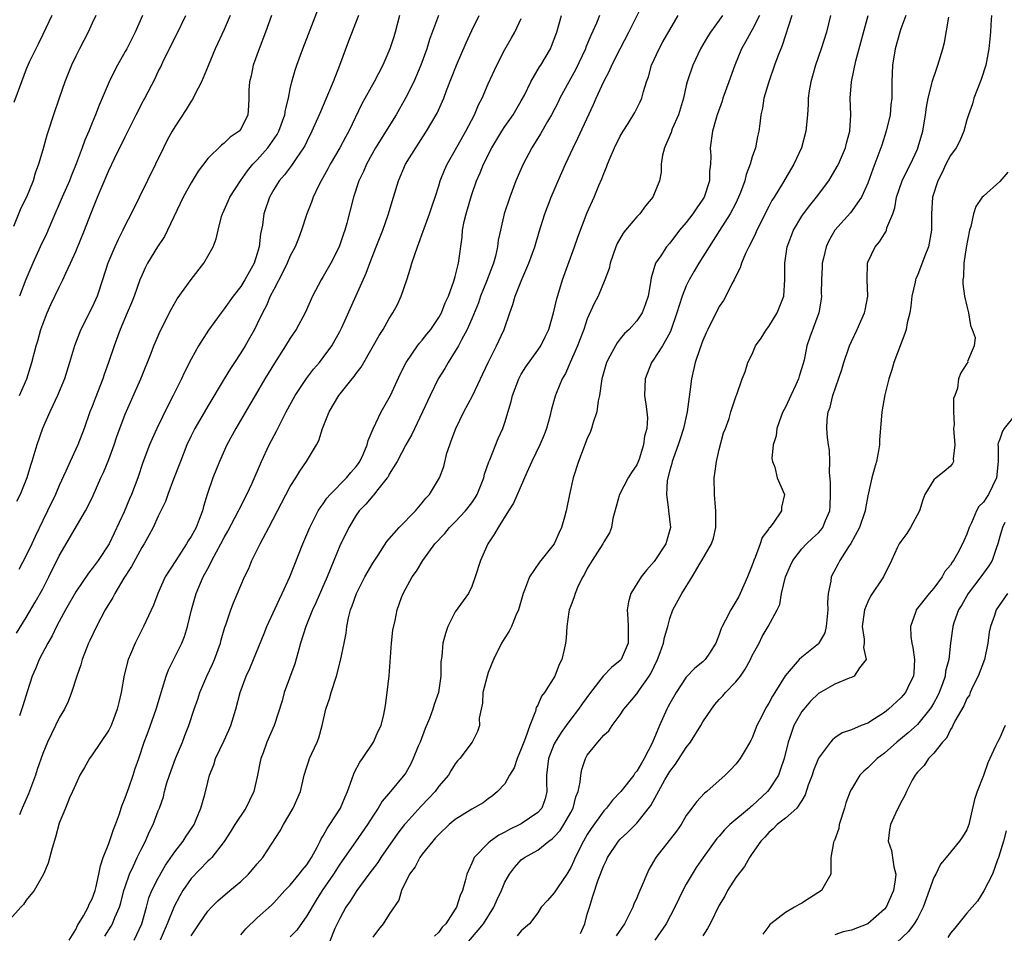
# Model space of a CAD drawing. Units: inches. Extents: x 2640000 to 2643000, y 1506000 to 1509000.
# Drawn here: x 2641288 to 2641408, y 1507406 to 1507517 of the extents above; entities that cross this region are included whole.
import ezdxf

# ---------------------------------------------------------------- set-up
doc = ezdxf.new("R2010")
doc.units = ezdxf.units.IN
doc.header["$MEASUREMENT"] = 0
doc.layers.add('LD26401506_2ft', color=60, linetype='Continuous')

msp = doc.modelspace()

# ---------------------------------------------------------------- linework, layer by layer
at = {"layer": 'LD26401506_2ft'}
for points, elevation in [([(2641287.82, 1507442.18), (2641289, 1507444.11), (2641290.07, 1507445.93), (2641291, 1507447.58), (2641291.75, 1507449), (2641293, 1507451.55), (2641296.18, 1507457), (2641296.47, 1507457.53), (2641297.11, 1507458.89), (2641298.05, 1507461), (2641298.36, 1507461.64), (2641299, 1507463.23), (2641299.67, 1507465), (2641300, 1507466), (2641301, 1507468.73), (2641302.88, 1507473), (2641304.13, 1507476.13), (2641304.46, 1507477), (2641304.62, 1507477.38), (2641305.23, 1507478.77), (2641306.58, 1507481.42), (2641307.31, 1507482.69), (2641309, 1507485.05), (2641310.52, 1507487), (2641311.64, 1507489), (2641312.03, 1507489.97), (2641312.25, 1507491), (2641312.67, 1507492.67), (2641312.79, 1507493), (2641313, 1507493.43), (2641313.48, 1507494.52), (2641313.66, 1507495), (2641314.95, 1507497), (2641315.81, 1507498.19), (2641316.47, 1507499), (2641317, 1507499.54), (2641318.28, 1507501), (2641319.41, 1507502.59), (2641319.62, 1507503), (2641320.34, 1507505), (2641320.41, 1507505.59), (2641320.78, 1507507), (2641321, 1507508.12), (2641321.2, 1507509), (2641321.59, 1507510.41), (2641321.79, 1507511), (2641322.52, 1507513), (2641323.23, 1507514.77), (2641324.82, 1507519)], 9748), ([(2641309, 1507405.54), (2641309.96, 1507407), (2641311, 1507408.5), (2641311.45, 1507409), (2641312.23, 1507409.77), (2641313.68, 1507411), (2641315, 1507412.1), (2641315.95, 1507413), (2641316.44, 1507413.56), (2641317, 1507414.25), (2641317.68, 1507415), (2641319.76, 1507418.24), (2641320.17, 1507419), (2641321.37, 1507421), (2641322.23, 1507423), (2641322.68, 1507425), (2641323, 1507426), (2641323.26, 1507426.74), (2641323.35, 1507427), (2641323.63, 1507427.63), (2641324.27, 1507429), (2641324.47, 1507429.53), (2641324.85, 1507431), (2641325.33, 1507433), (2641325.76, 1507434.24), (2641325.97, 1507435), (2641326.6, 1507437), (2641327.1, 1507438.9), (2641327.52, 1507441), (2641327.79, 1507442.21), (2641327.84, 1507443), (2641328.04, 1507444.04), (2641328.29, 1507445), (2641328.49, 1507445.51), (2641329.01, 1507447), (2641330.02, 1507449), (2641331, 1507450.69), (2641331.64, 1507451.64), (2641332.71, 1507453.29), (2641334.18, 1507455), (2641336.17, 1507457), (2641337, 1507457.99), (2641337.44, 1507458.56), (2641337.88, 1507459), (2641339.08, 1507461), (2641339.6, 1507462.4), (2641339.98, 1507463.98), (2641340.32, 1507465), (2641340.52, 1507465.48), (2641341.05, 1507467), (2641342.04, 1507469), (2641343.07, 1507470.93), (2641345, 1507475), (2641346, 1507477), (2641346.91, 1507479), (2641347.61, 1507481), (2641347.98, 1507482.02), (2641348.26, 1507483), (2641349.05, 1507485.05), (2641349.9, 1507487), (2641350.63, 1507489), (2641351.17, 1507490.83), (2641351.86, 1507493), (2641352.17, 1507493.83), (2641352.62, 1507495), (2641353.47, 1507497), (2641354.34, 1507499), (2641355.27, 1507501), (2641355.86, 1507502.14), (2641357.76, 1507506.24), (2641358.08, 1507507), (2641359, 1507509.03), (2641359.68, 1507510.32), (2641359.99, 1507511), (2641360.99, 1507512.99), (2641362.04, 1507515), (2641363.69, 1507518.31)], 9732), ([(2641338.97, 1507517.03), (2641337.87, 1507514.13), (2641337.54, 1507513), (2641336.83, 1507511), (2641335.97, 1507509), (2641335, 1507507.07), (2641333.82, 1507505), (2641331.33, 1507501), (2641330.23, 1507499), (2641329.87, 1507498.13), (2641329.33, 1507497), (2641328.68, 1507495), (2641327.86, 1507491.86), (2641327.61, 1507491), (2641327.44, 1507490.56), (2641327, 1507489.23), (2641326.92, 1507489), (2641325.91, 1507487), (2641325, 1507485.41), (2641324.74, 1507485), (2641323.7, 1507483), (2641322.82, 1507481), (2641321.72, 1507479), (2641321, 1507477.95), (2641320.43, 1507477), (2641319.08, 1507474.92), (2641318.33, 1507473.67), (2641317.91, 1507473), (2641316.73, 1507471), (2641316.1, 1507469.9), (2641314.41, 1507467), (2641313.31, 1507465), (2641312.41, 1507463), (2641311.63, 1507461), (2641310.95, 1507459), (2641310.48, 1507457.52), (2641310.35, 1507457), (2641309.98, 1507455.98), (2641309.58, 1507455), (2641309, 1507453.92), (2641308.64, 1507453.36), (2641308.44, 1507453), (2641307.12, 1507451), (2641305.85, 1507449), (2641304.94, 1507447), (2641304.42, 1507445.58), (2641303.22, 1507443), (2641302.19, 1507441), (2641301.64, 1507439.64), (2641301.36, 1507439), (2641300.88, 1507437.12), (2641300.5, 1507435), (2641300.21, 1507433.79), (2641300.04, 1507433), (2641299.29, 1507431), (2641299, 1507430.43), (2641297, 1507427.44), (2641296.68, 1507427), (2641296.08, 1507425.92), (2641295.51, 1507425), (2641295, 1507423.91), (2641294.6, 1507423), (2641294.24, 1507422.24), (2641293.77, 1507421), (2641293, 1507419.19), (2641292.53, 1507417.47), (2641292.15, 1507416.15), (2641291.67, 1507414.33), (2641291.08, 1507413), (2641289.97, 1507411), (2641289, 1507409.86), (2641288.66, 1507409.34), (2641288.34, 1507409), (2641287, 1507407.51)], 9742), ([(2641297.44, 1507517), (2641297, 1507516.11), (2641296.49, 1507515), (2641295.45, 1507513), (2641295, 1507512.1), (2641294.5, 1507511), (2641293.7, 1507509), (2641293, 1507507), (2641292.31, 1507505), (2641291.67, 1507503), (2641291.49, 1507502.51), (2641291, 1507500.73), (2641290.5, 1507499), (2641290.09, 1507497.91), (2641289.85, 1507497), (2641289.04, 1507495), (2641288.33, 1507493.67), (2641287.45, 1507491.45)], 9758), ([(2641292.12, 1507517), (2641291, 1507514.7), (2641290.46, 1507513.54), (2641290.15, 1507513), (2641289.37, 1507511.37), (2641289, 1507510.52), (2641288.42, 1507509), (2641287.51, 1507506.49)], 9760), ([(2641313.7, 1507517), (2641313, 1507515.31), (2641311.92, 1507513), (2641311.07, 1507510.93), (2641310.25, 1507509), (2641309.44, 1507507.44), (2641309.15, 1507506.85), (2641309, 1507506.65), (2641308.37, 1507505.63), (2641307, 1507503.53), (2641306.68, 1507503), (2641306.09, 1507501.91), (2641305.62, 1507501), (2641304.67, 1507499), (2641301.73, 1507493), (2641301, 1507491.62), (2641300.71, 1507491), (2641300.13, 1507489.87), (2641299.73, 1507489), (2641298.9, 1507487), (2641298.26, 1507485), (2641297.58, 1507483), (2641297, 1507481.69), (2641295.62, 1507479), (2641295.44, 1507478.56), (2641294.84, 1507477), (2641294.26, 1507475), (2641293.63, 1507473), (2641292.79, 1507471), (2641292.24, 1507469.76), (2641291.87, 1507469), (2641290.99, 1507467), (2641290.28, 1507465), (2641289.69, 1507463), (2641289.51, 1507462.49), (2641289.08, 1507461), (2641288.26, 1507459), (2641287.84, 1507458.16)], 9752), ([(2641318.73, 1507517), (2641317.99, 1507515), (2641317.22, 1507513), (2641316.52, 1507511), (2641316.27, 1507509.73), (2641316.07, 1507509), (2641315.98, 1507507.98), (2641315.98, 1507507), (2641315.94, 1507506.06), (2641315.85, 1507505), (2641315, 1507503.24), (2641314.82, 1507503), (2641313.71, 1507502.29), (2641313, 1507501.56), (2641312.67, 1507501.33), (2641311, 1507499.69), (2641309.85, 1507498.15), (2641309, 1507496.75), (2641308.04, 1507495), (2641306.12, 1507491), (2641305.74, 1507490.26), (2641304.92, 1507489), (2641303.71, 1507487), (2641303.46, 1507486.54), (2641303, 1507485.52), (2641302.79, 1507485), (2641302.08, 1507483), (2641301.77, 1507482.23), (2641301.25, 1507481), (2641300.38, 1507479), (2641299.64, 1507477), (2641298.99, 1507475), (2641298.46, 1507473.54), (2641298.28, 1507473), (2641297.36, 1507470.64), (2641297, 1507469.67), (2641296.73, 1507469), (2641296.02, 1507467), (2641295.25, 1507465), (2641294.32, 1507463), (2641293.8, 1507461.8), (2641293, 1507460.09), (2641292.53, 1507459), (2641291.58, 1507457), (2641291, 1507455.83), (2641290.09, 1507453.91), (2641289.67, 1507453), (2641289, 1507451.61), (2641288.09, 1507449.91)], 9750), ([(2641329.27, 1507517), (2641328.07, 1507513.93), (2641326.97, 1507510.97), (2641326.2, 1507509), (2641325.65, 1507507.65), (2641324.65, 1507505.35), (2641324.52, 1507505), (2641323.63, 1507503), (2641323, 1507501.77), (2641322.75, 1507501.25), (2641322.61, 1507501), (2641321.71, 1507499.71), (2641321.14, 1507498.86), (2641320.29, 1507497.71), (2641319.67, 1507497), (2641319, 1507495.93), (2641318.47, 1507495), (2641317.79, 1507493), (2641317.62, 1507491.62), (2641317.41, 1507490.59), (2641317.24, 1507489), (2641317, 1507488.18), (2641316.62, 1507487), (2641315.51, 1507485), (2641315, 1507484.18), (2641314.08, 1507483), (2641313, 1507481.47), (2641312.61, 1507481), (2641311.08, 1507478.92), (2641309.89, 1507477), (2641309, 1507475.37), (2641308.19, 1507473.81), (2641307.81, 1507473), (2641306.81, 1507471), (2641306.2, 1507469.8), (2641304.83, 1507467), (2641304.26, 1507465.74), (2641303.96, 1507465), (2641303.15, 1507462.85), (2641302.52, 1507461), (2641301.77, 1507459), (2641301.53, 1507458.47), (2641300.89, 1507456.89), (2641299.05, 1507453), (2641297.74, 1507451), (2641297, 1507450.01), (2641296.55, 1507449.45), (2641295, 1507447.2), (2641293.75, 1507445), (2641293, 1507443.62), (2641292.68, 1507443), (2641292.13, 1507441.87), (2641291.63, 1507441), (2641290.57, 1507439), (2641290.12, 1507437.88), (2641289.71, 1507437), (2641289.1, 1507435.1), (2641288.6, 1507433.4), (2641288.17, 1507432.17)], 9746), ([(2641303.08, 1507517), (2641302.19, 1507515), (2641301.19, 1507513), (2641301, 1507512.64), (2641300.06, 1507511), (2641299.69, 1507510.31), (2641299.04, 1507509), (2641297.83, 1507506.17), (2641297.41, 1507505), (2641297, 1507504.03), (2641296.6, 1507503), (2641296.1, 1507501.9), (2641295.79, 1507501), (2641295.05, 1507499.05), (2641294.44, 1507497.56), (2641294.24, 1507497), (2641293.36, 1507495), (2641292.11, 1507492.11), (2641291.45, 1507490.55), (2641290.7, 1507489), (2641289.8, 1507487), (2641288.97, 1507485.03), (2641288.18, 1507483)], 9756), ([(2641334.23, 1507517), (2641333.72, 1507515), (2641333.55, 1507514.45), (2641333.07, 1507513), (2641332.23, 1507511), (2641331.18, 1507509), (2641329.69, 1507506.31), (2641328.09, 1507503), (2641327.7, 1507502.3), (2641327, 1507501), (2641325.84, 1507499), (2641325.56, 1507498.44), (2641324.73, 1507497), (2641324.45, 1507496.45), (2641323.76, 1507495), (2641323.58, 1507494.42), (2641323.02, 1507493), (2641322.37, 1507491), (2641321.98, 1507490.02), (2641321.6, 1507489), (2641321, 1507487.89), (2641320.63, 1507487), (2641320.09, 1507485.91), (2641319, 1507483.84), (2641318.58, 1507483), (2641318.12, 1507481.88), (2641317.64, 1507481), (2641317, 1507479.67), (2641316.65, 1507479), (2641316.07, 1507477.93), (2641315.53, 1507477), (2641315, 1507476.15), (2641314.25, 1507475), (2641313.74, 1507474.26), (2641313, 1507473), (2641311, 1507469.71), (2641309.44, 1507467), (2641309, 1507466.11), (2641308.48, 1507465), (2641307.68, 1507463), (2641306.85, 1507460.85), (2641306.15, 1507459), (2641305.87, 1507458.13), (2641305, 1507456.36), (2641304.37, 1507455), (2641303.91, 1507454.09), (2641303.28, 1507453), (2641303, 1507452.56), (2641301.75, 1507450.25), (2641300.85, 1507448.85), (2641299.74, 1507447), (2641299.5, 1507446.5), (2641298.58, 1507445), (2641297.5, 1507443), (2641296.71, 1507441.29), (2641296.56, 1507441), (2641296.25, 1507440.25), (2641295.79, 1507439), (2641295.63, 1507438.37), (2641295.13, 1507437), (2641294.5, 1507435), (2641294.07, 1507433.93), (2641293.66, 1507433), (2641293, 1507431.92), (2641292.56, 1507431), (2641291.57, 1507429), (2641291, 1507427.62), (2641290.33, 1507425.67), (2641290.12, 1507425), (2641289.26, 1507422.74), (2641288.5, 1507421), (2641288.18, 1507420.18)], 9744), ([(2641288.2, 1507471), (2641289.06, 1507473), (2641289.7, 1507475), (2641290.21, 1507477), (2641290.39, 1507477.61), (2641290.78, 1507479), (2641291, 1507479.64), (2641291.54, 1507481), (2641292, 1507482), (2641293, 1507484.11), (2641293.45, 1507485), (2641293.81, 1507485.81), (2641294.38, 1507487), (2641295, 1507488.41), (2641296.06, 1507491), (2641296.83, 1507493), (2641297.63, 1507495), (2641298.07, 1507496.07), (2641299, 1507498.24), (2641299.7, 1507499.7), (2641301, 1507502.34), (2641302.34, 1507505), (2641302.55, 1507505.45), (2641303, 1507506.34), (2641303.37, 1507507), (2641304.62, 1507509.38), (2641305, 1507510.22), (2641305.26, 1507510.74), (2641305.72, 1507511.72), (2641307.25, 1507514.75), (2641308.34, 1507517)], 9754), ([(2641294.2, 1507405), (2641295, 1507406.28), (2641295.23, 1507406.77), (2641295.95, 1507407.95), (2641296.51, 1507409), (2641296.64, 1507409.36), (2641297, 1507410.02), (2641297.35, 1507411), (2641297.49, 1507411.49), (2641297.81, 1507413), (2641297.99, 1507414.01), (2641298.34, 1507415), (2641299, 1507416.73), (2641299.59, 1507418.41), (2641299.83, 1507419), (2641300.29, 1507420.29), (2641300.52, 1507421), (2641300.63, 1507421.37), (2641301, 1507422.23), (2641301.45, 1507423.45), (2641301.98, 1507425), (2641302.21, 1507425.79), (2641302.64, 1507427), (2641303.29, 1507429), (2641303.76, 1507430.24), (2641304.73, 1507433), (2641305.26, 1507434.74), (2641305.53, 1507435.53), (2641305.97, 1507437), (2641306.25, 1507437.75), (2641307.86, 1507441), (2641308.2, 1507441.8), (2641308.56, 1507443), (2641309.03, 1507445), (2641309.61, 1507447), (2641310.45, 1507449), (2641311, 1507450.04), (2641311.35, 1507450.65), (2641311.5, 1507451), (2641312.06, 1507452.06), (2641312.59, 1507453), (2641313, 1507453.79), (2641313.45, 1507454.55), (2641314.74, 1507457), (2641314.82, 1507457.18), (2641315.75, 1507459), (2641316.37, 1507460.37), (2641317.51, 1507463), (2641318.46, 1507465), (2641319.33, 1507466.67), (2641319.97, 1507467.97), (2641320.5, 1507469), (2641321.6, 1507471), (2641322.95, 1507473.05), (2641323.81, 1507474.19), (2641324.53, 1507475), (2641325, 1507475.6), (2641326.02, 1507477), (2641327, 1507478.75), (2641327.24, 1507479.24), (2641330.21, 1507485.79), (2641330.63, 1507487), (2641331.4, 1507489), (2641332.21, 1507491), (2641332.88, 1507492.88), (2641333.51, 1507495), (2641334.13, 1507497), (2641334.98, 1507499), (2641336.2, 1507501), (2641337.53, 1507503), (2641338.81, 1507505.19), (2641339.6, 1507507), (2641339.95, 1507507.95), (2641340.56, 1507509.45), (2641341.14, 1507511), (2641342.3, 1507513.7), (2641343, 1507515.19), (2641343.9, 1507517)], 9740), ([(2641298.51, 1507405.49), (2641299.3, 1507406.7), (2641299.47, 1507407), (2641299.75, 1507407.75), (2641300.31, 1507409), (2641300.48, 1507409.52), (2641300.85, 1507411), (2641301, 1507411.47), (2641301.52, 1507413), (2641302.02, 1507414.02), (2641302.45, 1507415), (2641303, 1507416.16), (2641303.44, 1507417), (2641303.9, 1507418.1), (2641304.38, 1507419), (2641305, 1507420.67), (2641305.14, 1507421), (2641305.63, 1507422.37), (2641305.77, 1507423), (2641306.06, 1507424.06), (2641306.38, 1507425), (2641307.11, 1507427), (2641307.93, 1507429), (2641308.21, 1507429.79), (2641308.7, 1507431), (2641309.36, 1507433), (2641309.8, 1507434.2), (2641310.04, 1507435), (2641310.91, 1507437), (2641311.57, 1507438.43), (2641311.8, 1507439), (2641312.53, 1507441), (2641312.62, 1507441.38), (2641313.09, 1507442.91), (2641313.21, 1507443.21), (2641313.8, 1507445), (2641314.13, 1507445.87), (2641315.45, 1507449), (2641315.96, 1507450.04), (2641316.36, 1507451), (2641317.35, 1507453), (2641317.72, 1507453.72), (2641318.42, 1507455), (2641321, 1507459.96), (2641321.66, 1507461), (2641322.17, 1507461.83), (2641322.95, 1507463), (2641324.17, 1507465), (2641324.46, 1507465.54), (2641324.91, 1507467), (2641325.71, 1507469), (2641326.89, 1507471), (2641328.49, 1507473), (2641328.73, 1507473.27), (2641329, 1507473.66), (2641329.59, 1507474.41), (2641329.9, 1507475), (2641331.76, 1507478.24), (2641332.24, 1507479), (2641333, 1507480.3), (2641333.45, 1507481), (2641333.98, 1507482.02), (2641334.45, 1507483), (2641335.14, 1507485), (2641335.59, 1507486.41), (2641335.74, 1507487), (2641336.08, 1507488.08), (2641336.41, 1507489), (2641336.58, 1507489.42), (2641337.12, 1507490.88), (2641337.22, 1507491.22), (2641337.88, 1507493), (2641338.15, 1507493.85), (2641338.55, 1507495), (2641339, 1507496.38), (2641339.18, 1507497), (2641339.7, 1507498.3), (2641340, 1507499), (2641341, 1507500.7), (2641342.29, 1507503), (2641343.32, 1507505), (2641343.82, 1507506.18), (2641344.25, 1507507), (2641345, 1507508.75), (2641346.02, 1507511), (2641347, 1507512.89), (2641347.78, 1507514.22), (2641348.21, 1507515), (2641349, 1507516.66)], 9738), ([(2641302.1, 1507405), (2641303.03, 1507407), (2641303.56, 1507409), (2641303.88, 1507410.12), (2641304.24, 1507411), (2641305, 1507412.53), (2641305.9, 1507414.1), (2641307, 1507415.69), (2641308.01, 1507417), (2641308.4, 1507417.6), (2641309.21, 1507418.79), (2641309.34, 1507419), (2641309.6, 1507419.6), (2641310.18, 1507421), (2641310.66, 1507422.66), (2641311, 1507424.13), (2641311.23, 1507425), (2641311.75, 1507426.25), (2641311.96, 1507427), (2641313, 1507429.19), (2641313.56, 1507430.44), (2641313.79, 1507431), (2641314.4, 1507433), (2641314.93, 1507435), (2641315.67, 1507437), (2641316.09, 1507437.91), (2641316.55, 1507439), (2641317.85, 1507442.15), (2641318.16, 1507443), (2641319.68, 1507446.32), (2641320.02, 1507447), (2641320.96, 1507449), (2641322.52, 1507453), (2641323.37, 1507455), (2641324.39, 1507457), (2641324.62, 1507457.38), (2641325, 1507457.88), (2641325.45, 1507458.55), (2641325.84, 1507459), (2641327.81, 1507461), (2641328.34, 1507461.66), (2641329, 1507462.38), (2641329.27, 1507462.73), (2641329.44, 1507463), (2641329.84, 1507463.84), (2641330.34, 1507465), (2641330.45, 1507465.55), (2641331.04, 1507466.96), (2641332, 1507469), (2641333, 1507470.72), (2641333.14, 1507471), (2641334.35, 1507473.65), (2641335.03, 1507474.97), (2641336.44, 1507477), (2641336.68, 1507477.32), (2641337, 1507477.67), (2641337.57, 1507478.43), (2641338.03, 1507479), (2641339, 1507480.42), (2641339.32, 1507481), (2641339.78, 1507482.22), (2641340.17, 1507483), (2641340.84, 1507484.84), (2641341, 1507485.39), (2641341.41, 1507487), (2641341.83, 1507490.17), (2641341.88, 1507491), (2641342.08, 1507492.08), (2641342.3, 1507493), (2641342.83, 1507494.83), (2641343, 1507495.35), (2641343.59, 1507497), (2641344.02, 1507497.98), (2641344.42, 1507499), (2641345.42, 1507501), (2641346.63, 1507503), (2641347, 1507503.57), (2641348, 1507505), (2641349, 1507506.68), (2641349.37, 1507507.37), (2641350.17, 1507509), (2641351.21, 1507510.79), (2641351.35, 1507511), (2641352.54, 1507513), (2641352.68, 1507513.32), (2641353, 1507514.14), (2641353.3, 1507515), (2641353.86, 1507517)], 9736), ([(2641358.47, 1507517), (2641358.1, 1507516.1), (2641357.41, 1507514.59), (2641356.83, 1507513.17), (2641356.77, 1507513), (2641355.58, 1507510.42), (2641354.77, 1507509), (2641353.68, 1507507), (2641353.46, 1507506.54), (2641352.65, 1507505), (2641352.16, 1507504.16), (2641351.33, 1507502.67), (2641350.28, 1507501), (2641349.21, 1507499), (2641348.35, 1507497), (2641347.6, 1507495), (2641346.94, 1507493), (2641346.46, 1507491), (2641346.2, 1507489.8), (2641346.12, 1507489), (2641345.87, 1507487.87), (2641345.63, 1507487), (2641344.79, 1507484.79), (2641344.07, 1507483), (2641343.8, 1507482.2), (2641343, 1507480.27), (2641342.44, 1507479), (2641341.74, 1507477.74), (2641341.37, 1507477), (2641341, 1507476.36), (2641340.13, 1507475), (2641339.73, 1507474.27), (2641338.92, 1507473), (2641337.95, 1507471), (2641337.03, 1507469), (2641335.72, 1507466.28), (2641335, 1507465.01), (2641333.95, 1507463), (2641333, 1507461.44), (2641332.85, 1507461.15), (2641332.74, 1507461), (2641331.6, 1507459.6), (2641331.08, 1507458.92), (2641331, 1507458.85), (2641330.17, 1507457.83), (2641329.37, 1507457), (2641329, 1507456.49), (2641328.08, 1507455), (2641327, 1507452.79), (2641325.9, 1507450.1), (2641325.46, 1507449), (2641324.12, 1507445.88), (2641323.7, 1507445), (2641322.89, 1507443), (2641322.24, 1507441), (2641321.94, 1507439.94), (2641321.54, 1507438.46), (2641320.28, 1507435), (2641320, 1507434), (2641319.04, 1507431), (2641318.18, 1507429), (2641317.71, 1507427.71), (2641317.43, 1507427), (2641317.34, 1507426.66), (2641317.05, 1507425), (2641316.6, 1507423), (2641316.08, 1507421.92), (2641315.61, 1507421), (2641314.27, 1507419), (2641313.8, 1507418.2), (2641313, 1507416.95), (2641311.48, 1507415), (2641311.24, 1507414.76), (2641311, 1507414.56), (2641309, 1507412.47), (2641308, 1507411), (2641307.62, 1507410.38), (2641306.92, 1507409.08), (2641306.08, 1507407), (2641305.24, 1507405)], 9734), ([(2641315, 1507405.64), (2641315.61, 1507406.39), (2641317, 1507407.71), (2641318.74, 1507409.26), (2641319, 1507409.52), (2641320.33, 1507411), (2641321, 1507411.66), (2641322.09, 1507413), (2641322.48, 1507413.52), (2641323, 1507414.13), (2641323.57, 1507415), (2641324.25, 1507416.25), (2641324.62, 1507417), (2641324.73, 1507417.27), (2641325, 1507417.65), (2641325.47, 1507418.53), (2641325.81, 1507419), (2641327.09, 1507421), (2641327.64, 1507422.36), (2641327.93, 1507423), (2641328.47, 1507424.47), (2641328.73, 1507425.27), (2641329.43, 1507426.57), (2641329.74, 1507427), (2641331.08, 1507429), (2641331.67, 1507430.33), (2641332.02, 1507431), (2641332.33, 1507432.33), (2641332.56, 1507433.44), (2641332.75, 1507435), (2641332.99, 1507437.01), (2641333.28, 1507441), (2641333.43, 1507442.57), (2641333.71, 1507443.71), (2641333.97, 1507445), (2641334.5, 1507446.5), (2641334.69, 1507447), (2641335.78, 1507449), (2641336.31, 1507449.69), (2641337.05, 1507451), (2641338.52, 1507453), (2641339.72, 1507454.28), (2641340.31, 1507455), (2641341, 1507455.67), (2641342.23, 1507457), (2641343, 1507457.98), (2641343.43, 1507458.57), (2641343.67, 1507459), (2641344.48, 1507461), (2641344.56, 1507461.44), (2641345.07, 1507462.93), (2641345.19, 1507463.19), (2641346.21, 1507465.79), (2641346.76, 1507467), (2641347, 1507467.71), (2641347.76, 1507470.24), (2641347.92, 1507471), (2641348.7, 1507473), (2641349, 1507473.55), (2641349.55, 1507474.45), (2641351, 1507476.47), (2641351.36, 1507477), (2641351.9, 1507478.1), (2641352.32, 1507479), (2641352.91, 1507481), (2641353.3, 1507482.7), (2641354.01, 1507485), (2641355.45, 1507489), (2641355.84, 1507490.16), (2641357, 1507493.16), (2641357.83, 1507495), (2641358.41, 1507496.41), (2641358.77, 1507497.23), (2641359, 1507497.86), (2641359.34, 1507498.66), (2641359.46, 1507499), (2641359.78, 1507499.78), (2641360.31, 1507501), (2641361, 1507502.42), (2641361.33, 1507503), (2641361.94, 1507503.94), (2641362.75, 1507505.25), (2641363.42, 1507506.58), (2641363.61, 1507507), (2641363.8, 1507507.8), (2641364.19, 1507509), (2641364.43, 1507509.57), (2641364.8, 1507511), (2641365.71, 1507513), (2641366.17, 1507513.83), (2641368.02, 1507517)], 9730), ([(2641373.4, 1507517), (2641373, 1507516.47), (2641371.94, 1507515), (2641371.57, 1507514.43), (2641370.73, 1507513), (2641369.77, 1507511), (2641369.12, 1507509), (2641369, 1507508.53), (2641368.65, 1507507), (2641368.04, 1507505), (2641367.29, 1507503.29), (2641367.19, 1507503), (2641367.16, 1507502.85), (2641367, 1507502.47), (2641366.35, 1507501), (2641366.1, 1507500.1), (2641365.97, 1507499), (2641365.95, 1507498.05), (2641365.76, 1507497), (2641364.96, 1507495), (2641364.05, 1507493.95), (2641363.35, 1507493), (2641363, 1507492.64), (2641361.62, 1507491), (2641361.35, 1507490.65), (2641360.62, 1507489.38), (2641360.45, 1507489), (2641359.76, 1507487), (2641359.63, 1507486.37), (2641359.14, 1507485), (2641358.3, 1507483), (2641357.85, 1507482.15), (2641357, 1507480.26), (2641356.56, 1507479), (2641356.13, 1507477.87), (2641355.81, 1507477), (2641354.91, 1507475), (2641354.34, 1507473.66), (2641353.94, 1507473), (2641353.22, 1507471.22), (2641353.11, 1507470.89), (2641352.67, 1507469.33), (2641352.45, 1507468.45), (2641352.05, 1507467), (2641351.77, 1507466.23), (2641351.26, 1507465), (2641350.27, 1507463), (2641349.66, 1507461.66), (2641348.06, 1507457.94), (2641347.44, 1507457), (2641346.18, 1507455), (2641345.77, 1507454.23), (2641344.93, 1507453), (2641344.04, 1507451), (2641343.42, 1507449), (2641343, 1507447.86), (2641342.59, 1507447), (2641341, 1507444.76), (2641340.1, 1507443), (2641339.83, 1507442.17), (2641339.51, 1507441), (2641339.36, 1507439.36), (2641339.26, 1507438.74), (2641339.23, 1507437), (2641338.95, 1507435), (2641338.43, 1507433.57), (2641338.29, 1507433), (2641337.87, 1507431.87), (2641337.36, 1507430.64), (2641336.73, 1507429), (2641336.51, 1507428.51), (2641335.89, 1507427), (2641335.62, 1507426.38), (2641335, 1507425.28), (2641334.89, 1507425.11), (2641333.13, 1507423), (2641332.14, 1507421.86), (2641331.65, 1507421), (2641331, 1507420.04), (2641330.37, 1507419), (2641328.91, 1507416.91), (2641327, 1507414.21), (2641326.23, 1507413), (2641324.85, 1507411), (2641324.14, 1507409.86), (2641323, 1507407.93), (2641321.8, 1507406.2), (2641321, 1507405.39)], 9728), ([(2641377.85, 1507517), (2641377, 1507515.29), (2641376.82, 1507515), (2641376.18, 1507513.82), (2641375.68, 1507513), (2641374.86, 1507511), (2641374.17, 1507509), (2641373.44, 1507507), (2641373.34, 1507506.66), (2641372.72, 1507505), (2641372.6, 1507504.6), (2641372.18, 1507503), (2641371.91, 1507501), (2641371.97, 1507499.97), (2641371.92, 1507499), (2641371.82, 1507498.18), (2641371.8, 1507497), (2641371.15, 1507495), (2641371, 1507494.76), (2641370.27, 1507493.73), (2641369.78, 1507493), (2641369, 1507491.96), (2641368.19, 1507491), (2641367, 1507489.45), (2641366.6, 1507489), (2641365.9, 1507487.9), (2641365.28, 1507487), (2641364.75, 1507485.25), (2641364.67, 1507484.67), (2641364.37, 1507483), (2641364.03, 1507481.97), (2641363.65, 1507481), (2641363, 1507480.04), (2641362.06, 1507479), (2641361.52, 1507478.48), (2641361, 1507477.83), (2641360.62, 1507477.38), (2641360.4, 1507477), (2641359.75, 1507475.75), (2641359.34, 1507475), (2641358.76, 1507473), (2641358.71, 1507472.71), (2641358.48, 1507471), (2641358.33, 1507470.33), (2641358.15, 1507469), (2641357.7, 1507467.7), (2641357.52, 1507467), (2641357.39, 1507466.61), (2641357, 1507465.79), (2641355.93, 1507463), (2641355.27, 1507461), (2641354.83, 1507459), (2641354.44, 1507457), (2641354.25, 1507456.25), (2641353.89, 1507455), (2641353.6, 1507454.4), (2641352.98, 1507453), (2641351.22, 1507450.78), (2641350, 1507449), (2641349.4, 1507447.4), (2641349.21, 1507447), (2641348.66, 1507445), (2641348.35, 1507444.35), (2641347.8, 1507443), (2641347.55, 1507442.45), (2641347, 1507441.64), (2641346.59, 1507441), (2641345.64, 1507439), (2641345, 1507437.44), (2641344.85, 1507437), (2641344.35, 1507435), (2641344.29, 1507433.71), (2641343.91, 1507431.91), (2641343.94, 1507431), (2641343.71, 1507430.29), (2641343.04, 1507429), (2641341.57, 1507427), (2641341.28, 1507426.72), (2641341, 1507426.36), (2641340.48, 1507425.52), (2641340.18, 1507425), (2641339, 1507423.64), (2641338.57, 1507423), (2641337.81, 1507422.19), (2641336.82, 1507421.18), (2641335, 1507419.19), (2641334.84, 1507419), (2641334.05, 1507417.95), (2641331.99, 1507415), (2641331.6, 1507414.4), (2641330.53, 1507413), (2641329.05, 1507411), (2641328.27, 1507409.73), (2641327.75, 1507409), (2641327, 1507407.63), (2641326.68, 1507407), (2641326.42, 1507406.42), (2641325.04, 1507402.96)], 9726), ([(2641381.78, 1507517), (2641380.62, 1507513.38), (2641380.45, 1507513), (2641380.11, 1507512.11), (2641379.7, 1507511), (2641378.99, 1507508.99), (2641378.41, 1507507), (2641378.22, 1507505.78), (2641378.04, 1507505), (2641377.89, 1507503.89), (2641377.79, 1507503), (2641377.64, 1507502.36), (2641377.37, 1507501), (2641377, 1507499.89), (2641376.73, 1507499), (2641376.25, 1507497.75), (2641376.08, 1507497), (2641375.56, 1507495.56), (2641375.34, 1507495), (2641375, 1507494.3), (2641374.33, 1507493), (2641373.04, 1507490.96), (2641371.77, 1507489), (2641370.53, 1507487), (2641369.97, 1507486.03), (2641369.36, 1507485), (2641369, 1507484.26), (2641368.49, 1507483), (2641368.12, 1507481.88), (2641367.87, 1507481), (2641367.14, 1507478.86), (2641367, 1507478.57), (2641366.11, 1507477), (2641365, 1507475.28), (2641364.8, 1507475), (2641364, 1507473), (2641363.95, 1507471), (2641364.08, 1507469.92), (2641364.23, 1507469), (2641364.28, 1507468.28), (2641364.22, 1507467), (2641363.95, 1507466.05), (2641363.82, 1507465), (2641363.28, 1507463.28), (2641363.13, 1507462.87), (2641363, 1507462.58), (2641362.35, 1507461.65), (2641361.97, 1507461), (2641360.89, 1507459), (2641360.1, 1507456.1), (2641359.94, 1507455), (2641359.67, 1507454.33), (2641359, 1507453.27), (2641358.88, 1507453), (2641357.58, 1507451), (2641357, 1507450.04), (2641356.66, 1507449.34), (2641356.45, 1507449), (2641355.91, 1507447.91), (2641355.51, 1507447), (2641355.41, 1507446.59), (2641355, 1507445.52), (2641354.82, 1507445), (2641354.77, 1507444.77), (2641354.52, 1507443), (2641354.43, 1507441.57), (2641354.37, 1507441), (2641354.21, 1507440.21), (2641353.93, 1507439), (2641353.6, 1507438.4), (2641353.08, 1507437), (2641351.81, 1507435), (2641351.44, 1507434.56), (2641351, 1507433.49), (2641350.82, 1507433.18), (2641350.73, 1507432.73), (2641350.02, 1507431), (2641349.52, 1507429.52), (2641349.29, 1507429), (2641349, 1507428.19), (2641348.49, 1507427), (2641348.14, 1507425.86), (2641347.59, 1507425), (2641347, 1507423.95), (2641346.13, 1507423), (2641345.51, 1507422.49), (2641345, 1507422.14), (2641344.36, 1507421.64), (2641343, 1507420.86), (2641341, 1507419.61), (2641340.25, 1507419), (2641339, 1507417.82), (2641338.62, 1507417.38), (2641338.26, 1507417), (2641337, 1507415.4), (2641336.71, 1507415), (2641336.13, 1507413.87), (2641335.47, 1507413), (2641334.5, 1507411), (2641334.15, 1507409.85), (2641333, 1507408.16), (2641332.28, 1507407), (2641331.69, 1507406.31), (2641331, 1507405.37)], 9724), ([(2641386.46, 1507517), (2641386, 1507515), (2641385.36, 1507513), (2641384.64, 1507511), (2641384.29, 1507509.71), (2641384.07, 1507509), (2641383.89, 1507507.89), (2641383.78, 1507507), (2641383.77, 1507506.23), (2641383.7, 1507505), (2641383.5, 1507503), (2641382.94, 1507501), (2641382.04, 1507499), (2641380.66, 1507496.66), (2641379.64, 1507495), (2641379.38, 1507494.62), (2641379, 1507493.9), (2641377.55, 1507491), (2641377.4, 1507490.6), (2641376.74, 1507489.26), (2641376.58, 1507489), (2641376.17, 1507488.17), (2641375.67, 1507487), (2641375.54, 1507486.46), (2641375, 1507485.46), (2641374.78, 1507485), (2641374.52, 1507484.52), (2641373.79, 1507483), (2641373.51, 1507482.49), (2641373, 1507481.75), (2641371.6, 1507479), (2641371.41, 1507478.59), (2641371, 1507477.66), (2641370.62, 1507476.62), (2641370.08, 1507475), (2641369.62, 1507473), (2641369.43, 1507471.43), (2641369.09, 1507469), (2641368.65, 1507467), (2641368.27, 1507465.73), (2641368.02, 1507465), (2641367.43, 1507463.43), (2641367.29, 1507463), (2641367.25, 1507462.75), (2641367, 1507461.95), (2641366.69, 1507460.69), (2641366.58, 1507459), (2641366.86, 1507457.14), (2641366.86, 1507457), (2641367.1, 1507455), (2641366.51, 1507453), (2641365.12, 1507450.88), (2641364.17, 1507449.83), (2641363.51, 1507449), (2641362.26, 1507447), (2641362, 1507446), (2641361.83, 1507445), (2641361.93, 1507443.93), (2641361.96, 1507443), (2641361.94, 1507441), (2641361.1, 1507439), (2641361, 1507438.88), (2641359.95, 1507438.05), (2641358.94, 1507437), (2641357.37, 1507435), (2641356.37, 1507433.63), (2641355.94, 1507433), (2641355, 1507431.79), (2641354.42, 1507431), (2641353.83, 1507430.17), (2641353.1, 1507429), (2641353, 1507428.79), (2641352.28, 1507427), (2641352.07, 1507425), (2641352.05, 1507424.05), (2641352.09, 1507423), (2641351.88, 1507422.12), (2641351.47, 1507421), (2641351, 1507420.47), (2641349, 1507419.1), (2641348.83, 1507419), (2641347.59, 1507418.41), (2641347, 1507418.09), (2641346.26, 1507417.74), (2641345.25, 1507417), (2641345, 1507416.77), (2641343.29, 1507415), (2641343.19, 1507414.81), (2641343, 1507414.31), (2641342.38, 1507413), (2641342.2, 1507412.2), (2641341.87, 1507411), (2641341.58, 1507410.42), (2641341.16, 1507409), (2641341, 1507408.75), (2641339.86, 1507407), (2641339.43, 1507406.57), (2641339, 1507405.98), (2641338.5, 1507405.5)], 9722), ([(2641341.02, 1507403), (2641343.79, 1507406.21), (2641344.4, 1507407), (2641345.69, 1507409), (2641346.08, 1507409.92), (2641346.59, 1507411), (2641347, 1507412.01), (2641347.59, 1507413), (2641348.19, 1507413.81), (2641349, 1507414.72), (2641349.37, 1507415), (2641351, 1507415.9), (2641352.32, 1507417), (2641352.74, 1507417.26), (2641353, 1507417.51), (2641353.7, 1507418.3), (2641354.15, 1507419), (2641355, 1507420.48), (2641355.28, 1507421), (2641355.63, 1507422.37), (2641355.89, 1507423), (2641356.15, 1507424.15), (2641356.2, 1507425), (2641356.33, 1507425.67), (2641356.77, 1507427), (2641357, 1507427.41), (2641358.27, 1507429), (2641359, 1507429.84), (2641359.62, 1507430.38), (2641360.02, 1507431), (2641361, 1507432.28), (2641361.44, 1507433), (2641362.17, 1507433.83), (2641363, 1507434.83), (2641363.33, 1507435.33), (2641364.51, 1507437), (2641364.7, 1507437.3), (2641365.51, 1507439), (2641365.85, 1507439.85), (2641366.25, 1507441), (2641366.35, 1507441.65), (2641366.76, 1507443), (2641367, 1507443.97), (2641367.37, 1507445), (2641368.45, 1507447), (2641369.69, 1507449), (2641370.66, 1507450.66), (2641370.88, 1507451), (2641372.04, 1507453), (2641372.29, 1507453.71), (2641372.56, 1507455), (2641372.58, 1507457), (2641372.53, 1507457.47), (2641372.41, 1507459), (2641372.36, 1507461), (2641372.45, 1507461.55), (2641372.64, 1507463), (2641373, 1507464.46), (2641373.52, 1507466.48), (2641373.73, 1507467), (2641374.18, 1507468.18), (2641374.41, 1507469), (2641375.04, 1507470.96), (2641375.11, 1507471.11), (2641375.75, 1507473), (2641376.13, 1507473.87), (2641376.47, 1507475), (2641377, 1507476.01), (2641377.4, 1507477), (2641378.06, 1507477.94), (2641378.73, 1507479), (2641379, 1507479.34), (2641380, 1507481), (2641380.8, 1507483), (2641380.95, 1507485.04), (2641380.93, 1507487), (2641381.23, 1507489), (2641381.98, 1507491), (2641383, 1507492.71), (2641383.19, 1507493), (2641383.98, 1507494.02), (2641384.79, 1507495), (2641386.28, 1507497), (2641386.54, 1507497.46), (2641387.29, 1507498.71), (2641387.44, 1507499), (2641388.3, 1507501), (2641388.43, 1507501.57), (2641388.8, 1507503), (2641388.92, 1507505), (2641388.87, 1507507), (2641389.02, 1507509), (2641389.54, 1507511.54), (2641391.03, 1507517)], 9720), ([(2641395.62, 1507517), (2641395, 1507515.4), (2641394.86, 1507515), (2641394.3, 1507513), (2641393.98, 1507511), (2641393.91, 1507509), (2641393.91, 1507507.91), (2641393.89, 1507507), (2641393.79, 1507506.21), (2641393.69, 1507505), (2641393.23, 1507503), (2641392.68, 1507501.32), (2641392.59, 1507501), (2641391.61, 1507498.39), (2641391, 1507496.69), (2641390.25, 1507495), (2641388.9, 1507493.1), (2641386.98, 1507491), (2641386.27, 1507489.73), (2641385.94, 1507489), (2641385.64, 1507487.64), (2641385.48, 1507487), (2641385.47, 1507486.53), (2641385.39, 1507485), (2641385.35, 1507483.35), (2641385.37, 1507483), (2641385.33, 1507482.67), (2641385.04, 1507481), (2641383.95, 1507478.05), (2641383.62, 1507477), (2641383.28, 1507475.28), (2641383, 1507474.35), (2641382.66, 1507473.34), (2641382.59, 1507473), (2641382.26, 1507472.26), (2641381.67, 1507471), (2641381, 1507469.58), (2641380.7, 1507469), (2641380.49, 1507468.49), (2641379.95, 1507467), (2641379.89, 1507466.11), (2641379.51, 1507465), (2641379.37, 1507463.37), (2641379.44, 1507463), (2641379.71, 1507462.29), (2641380.03, 1507461), (2641380.91, 1507459), (2641380.55, 1507457.45), (2641380.55, 1507457), (2641379.52, 1507455.52), (2641379.12, 1507455), (2641379.06, 1507454.94), (2641379, 1507454.84), (2641378.2, 1507453.8), (2641377.95, 1507453), (2641377.34, 1507451.34), (2641377.19, 1507451), (2641377, 1507450.45), (2641376.41, 1507449), (2641375.52, 1507447), (2641375.35, 1507446.65), (2641375, 1507446.01), (2641374.39, 1507445), (2641373.76, 1507443.76), (2641373.35, 1507443), (2641373.24, 1507442.76), (2641373, 1507442.04), (2641372.58, 1507441), (2641371.79, 1507439.79), (2641371.3, 1507439), (2641371, 1507438.72), (2641370.05, 1507437.95), (2641369, 1507436.85), (2641367.76, 1507435), (2641367, 1507433.68), (2641366.77, 1507433.23), (2641366.63, 1507433), (2641365.73, 1507431), (2641364.87, 1507428.88), (2641363.9, 1507427), (2641363.55, 1507426.45), (2641363, 1507425.47), (2641362.78, 1507425.22), (2641362.64, 1507425), (2641361.08, 1507423), (2641360.04, 1507421.96), (2641359.32, 1507421), (2641359, 1507420.66), (2641357.48, 1507418.52), (2641357, 1507417.79), (2641356.53, 1507417), (2641355.54, 1507415), (2641355.38, 1507414.62), (2641355, 1507413.81), (2641354.52, 1507413), (2641353.47, 1507411.47), (2641353, 1507410.73), (2641352.18, 1507409.82), (2641351.42, 1507409), (2641351, 1507408.33), (2641350, 1507407), (2641349, 1507406.15), (2641348.49, 1507405.51)], 9718), ([(2641356.19, 1507405.81), (2641356.69, 1507407), (2641357, 1507408.16), (2641357.25, 1507409), (2641357.68, 1507410.32), (2641358.33, 1507412.33), (2641359, 1507414.04), (2641359.32, 1507414.68), (2641359.45, 1507415), (2641360.77, 1507417), (2641361, 1507417.25), (2641361.93, 1507418.07), (2641363, 1507419.18), (2641364.7, 1507421.3), (2641366.41, 1507424.41), (2641367, 1507425.42), (2641367.69, 1507426.31), (2641369, 1507428.33), (2641369.51, 1507429), (2641370.75, 1507431), (2641371, 1507431.44), (2641372.04, 1507433), (2641372.46, 1507433.54), (2641373, 1507434.17), (2641373.41, 1507434.59), (2641373.75, 1507435), (2641375, 1507436.28), (2641375.55, 1507437), (2641376.15, 1507437.85), (2641376.78, 1507439), (2641377, 1507439.48), (2641377.82, 1507441), (2641378.21, 1507441.79), (2641378.93, 1507443), (2641380.02, 1507445), (2641380.33, 1507445.67), (2641380.54, 1507447), (2641381.01, 1507449), (2641381.62, 1507450.39), (2641381.9, 1507451), (2641383, 1507452.4), (2641383.55, 1507453), (2641384.31, 1507453.69), (2641385, 1507454.36), (2641385.31, 1507454.69), (2641385.53, 1507455), (2641385.86, 1507455.86), (2641386.38, 1507457), (2641386.43, 1507457.57), (2641386.49, 1507459), (2641386.48, 1507460.48), (2641386.35, 1507461.65), (2641386.4, 1507463), (2641386.36, 1507464.36), (2641386.23, 1507465), (2641386.11, 1507465.89), (2641386.02, 1507467), (2641386.08, 1507468.08), (2641386.19, 1507469), (2641386.43, 1507469.57), (2641386.76, 1507471), (2641387.85, 1507474.15), (2641388.08, 1507475), (2641388.76, 1507477), (2641389, 1507477.54), (2641389.7, 1507479), (2641390.61, 1507481), (2641390.66, 1507481.34), (2641391.01, 1507483), (2641390.91, 1507485), (2641390.94, 1507487), (2641391, 1507487.15), (2641391.87, 1507489), (2641392.41, 1507489.59), (2641393, 1507490.57), (2641393.18, 1507490.82), (2641393.25, 1507491), (2641393.31, 1507491.31), (2641394.01, 1507493), (2641394.26, 1507493.74), (2641394.48, 1507495), (2641395.17, 1507497), (2641395.76, 1507498.24), (2641396.15, 1507499), (2641397, 1507500.82), (2641397.11, 1507501.11), (2641397.65, 1507503), (2641397.98, 1507505), (2641398.1, 1507505.9), (2641398.29, 1507507), (2641398.74, 1507508.74), (2641398.78, 1507509), (2641399.35, 1507510.65), (2641399.5, 1507511), (2641400.1, 1507513), (2641400.27, 1507513.73), (2641400.82, 1507516.82)], 9716), ([(2641405.99, 1507517), (2641405.89, 1507515.89), (2641405.86, 1507515), (2641405.79, 1507514.21), (2641405.65, 1507513), (2641405.28, 1507511), (2641404.74, 1507509.26), (2641403.84, 1507507), (2641403.67, 1507506.33), (2641403.19, 1507505), (2641403, 1507504.38), (2641402.63, 1507503), (2641402.16, 1507501.84), (2641401.69, 1507501), (2641401, 1507500.06), (2641400.47, 1507499), (2641400, 1507498), (2641399.47, 1507497), (2641398.83, 1507495), (2641398.71, 1507493), (2641398.72, 1507491), (2641398.35, 1507489), (2641397.91, 1507487.91), (2641397, 1507485.53), (2641396.83, 1507485.17), (2641396.77, 1507485), (2641396.72, 1507484.72), (2641396.34, 1507483), (2641396.21, 1507481.79), (2641396.08, 1507481), (2641395.77, 1507479.77), (2641395.63, 1507479), (2641395.49, 1507478.51), (2641394.16, 1507475), (2641393.91, 1507474.09), (2641393.55, 1507473), (2641393.05, 1507471.05), (2641392.69, 1507469), (2641392.42, 1507465.58), (2641392.41, 1507465), (2641392.28, 1507464.28), (2641392.04, 1507463), (2641391.82, 1507462.18), (2641391.47, 1507461), (2641391, 1507458.85), (2641390.72, 1507457.28), (2641390.69, 1507457), (2641390, 1507455), (2641388.93, 1507453.07), (2641388.64, 1507452.64), (2641387.6, 1507451), (2641387.42, 1507450.58), (2641386.56, 1507449), (2641386.5, 1507448.5), (2641386.18, 1507447), (2641386.1, 1507445.9), (2641386.15, 1507445), (2641385.94, 1507443), (2641385.77, 1507442.23), (2641385.07, 1507441), (2641385, 1507440.92), (2641383, 1507439.29), (2641382.67, 1507439), (2641380.97, 1507437.03), (2641379.73, 1507435), (2641379.44, 1507434.56), (2641379, 1507433.71), (2641378.73, 1507433.27), (2641378.57, 1507433), (2641378.15, 1507432.15), (2641377.55, 1507431), (2641377, 1507429.51), (2641376.83, 1507429.17), (2641376.24, 1507428.24), (2641375.52, 1507427), (2641375, 1507426.31), (2641374.36, 1507425.64), (2641373.7, 1507425), (2641371.49, 1507423), (2641371.19, 1507422.81), (2641370.22, 1507421.78), (2641369.68, 1507421), (2641369, 1507420.1), (2641368.36, 1507419), (2641367.79, 1507418.21), (2641365.32, 1507415), (2641364.45, 1507413.55), (2641364.2, 1507413), (2641363.66, 1507411.66), (2641363.25, 1507410.75), (2641363, 1507410.12), (2641362.65, 1507409.35), (2641362.52, 1507409), (2641361.5, 1507407), (2641360.49, 1507405.51)], 9714), ([(2641407.95, 1507498.05), (2641407, 1507496.92), (2641405, 1507495.14), (2641404.87, 1507495), (2641404.1, 1507493.9), (2641403.8, 1507493), (2641403.47, 1507491.47), (2641403.33, 1507491), (2641402.92, 1507488.92), (2641402.64, 1507487), (2641402.59, 1507485.41), (2641402.5, 1507485), (2641402.51, 1507484.51), (2641402.7, 1507483), (2641403, 1507481.81), (2641403.18, 1507481), (2641403.45, 1507479.45), (2641403.64, 1507479), (2641403.99, 1507478.01), (2641403.88, 1507477), (2641403.09, 1507475.09), (2641403.1, 1507475), (2641403, 1507474.88), (2641402.26, 1507473.74), (2641401.97, 1507473), (2641401.86, 1507471.86), (2641401.53, 1507471), (2641401.37, 1507470.63), (2641401.38, 1507469), (2641401.48, 1507467.48), (2641401.4, 1507467), (2641401.56, 1507465), (2641401.33, 1507463.33), (2641401.37, 1507463), (2641401.27, 1507462.73), (2641401, 1507462.44), (2641400.24, 1507461.76), (2641399.26, 1507461), (2641399, 1507460.76), (2641397.92, 1507459), (2641397.65, 1507458.35), (2641397.25, 1507457), (2641396.17, 1507455), (2641395.74, 1507454.26), (2641395, 1507453.29), (2641394.8, 1507453), (2641394.6, 1507452.6), (2641393.88, 1507451), (2641392.88, 1507449), (2641391.34, 1507446.66), (2641391, 1507446), (2641390.59, 1507445), (2641390.32, 1507443), (2641390.55, 1507441.45), (2641390.55, 1507441), (2641390.47, 1507440.47), (2641390.78, 1507439), (2641389.98, 1507437.98), (2641389.36, 1507437), (2641389, 1507436.83), (2641388.75, 1507436.75), (2641387, 1507436.02), (2641385, 1507434.88), (2641384.06, 1507433.94), (2641383.23, 1507433), (2641383, 1507432.69), (2641382.05, 1507431), (2641381.54, 1507429.54), (2641381.33, 1507429), (2641380.85, 1507427), (2641380.39, 1507425.61), (2641380.16, 1507425), (2641379, 1507423.21), (2641378.83, 1507423), (2641377, 1507421.29), (2641376.83, 1507421.17), (2641376.66, 1507421), (2641374.29, 1507419), (2641373.64, 1507418.36), (2641373, 1507417.6), (2641372.7, 1507417.3), (2641371.06, 1507415), (2641370.21, 1507413.79), (2641369.69, 1507413), (2641369, 1507411.78), (2641368.58, 1507411), (2641367.61, 1507409), (2641366.56, 1507407), (2641365.2, 1507405)], 9712), ([(2641409, 1507468.86), (2641407.51, 1507467), (2641407.32, 1507466.68), (2641407, 1507465.69), (2641406.78, 1507465.22), (2641406.76, 1507465), (2641406.79, 1507464.79), (2641406.78, 1507463), (2641406.61, 1507461), (2641405.61, 1507459), (2641405.36, 1507458.64), (2641405, 1507458.08), (2641404.47, 1507457.53), (2641404.18, 1507457), (2641403.57, 1507455.57), (2641403.28, 1507455), (2641403, 1507454.17), (2641402.62, 1507453.38), (2641402.46, 1507453), (2641401.86, 1507451.86), (2641401.37, 1507451), (2641401.21, 1507450.79), (2641401, 1507450.43), (2641400.34, 1507449.67), (2641400.01, 1507449), (2641399, 1507447.65), (2641398.44, 1507447), (2641396.85, 1507445), (2641396.8, 1507444.8), (2641396.16, 1507443), (2641396.21, 1507441.79), (2641396.33, 1507441), (2641396.44, 1507440.44), (2641396.64, 1507439), (2641396.57, 1507437.43), (2641396.53, 1507437), (2641396.04, 1507436.04), (2641395.55, 1507435), (2641395.3, 1507434.7), (2641395, 1507434.37), (2641393.49, 1507433), (2641393, 1507432.6), (2641391.82, 1507431.82), (2641391, 1507431.31), (2641390.2, 1507431), (2641389, 1507430.5), (2641387.89, 1507430.11), (2641387, 1507429.53), (2641386.71, 1507429.29), (2641386.46, 1507429), (2641385, 1507427.03), (2641384.43, 1507425.56), (2641384.24, 1507425), (2641383.78, 1507423.78), (2641383.41, 1507422.59), (2641383, 1507421.92), (2641382.38, 1507421), (2641381, 1507419.78), (2641380.02, 1507419), (2641379.53, 1507418.47), (2641379, 1507418.04), (2641378.53, 1507417.47), (2641378.03, 1507417), (2641377, 1507415.52), (2641376.65, 1507415), (2641376.06, 1507413.94), (2641375, 1507412.59), (2641374.01, 1507411), (2641373.65, 1507410.35), (2641373, 1507409.26), (2641371.89, 1507407), (2641371.58, 1507406.42), (2641371, 1507405.52)], 9710), ([(2641407.6, 1507455.6), (2641407.33, 1507455), (2641407, 1507453.9), (2641406.76, 1507453), (2641406.59, 1507452.59), (2641406.05, 1507451), (2641405.65, 1507450.35), (2641404.69, 1507449), (2641403.16, 1507447), (2641402.38, 1507445.62), (2641402, 1507445), (2641401.44, 1507443.44), (2641401.3, 1507443), (2641401.03, 1507441), (2641400.82, 1507439), (2641400.43, 1507437.57), (2641400.38, 1507437), (2641400.06, 1507436.06), (2641399.66, 1507435), (2641399.44, 1507434.56), (2641399, 1507433.75), (2641398.72, 1507433.28), (2641398.53, 1507433), (2641397, 1507431.12), (2641395.88, 1507430.12), (2641394.51, 1507429), (2641393, 1507427.66), (2641392.12, 1507427), (2641391, 1507425.89), (2641390.51, 1507425.49), (2641390.04, 1507425), (2641389, 1507423.3), (2641388.85, 1507423), (2641388.35, 1507421.65), (2641388.17, 1507421), (2641387.54, 1507419), (2641387.47, 1507418.53), (2641386.94, 1507417.06), (2641386.89, 1507417), (2641386.84, 1507416.84), (2641386.51, 1507415), (2641386.53, 1507413.47), (2641386.51, 1507413), (2641385.86, 1507411.86), (2641385.4, 1507411), (2641383.91, 1507410.09), (2641383, 1507409.47), (2641382.67, 1507409.33), (2641382.13, 1507409), (2641381, 1507408.37), (2641379.23, 1507407), (2641379.11, 1507406.89), (2641379, 1507406.71), (2641378.26, 1507405.74)], 9708), ([(2641407.92, 1507447), (2641406.57, 1507445), (2641406.36, 1507444.35), (2641405.85, 1507443), (2641405.7, 1507442.3), (2641405.54, 1507441), (2641405.14, 1507439), (2641404.38, 1507437), (2641403.73, 1507435.73), (2641403.4, 1507435), (2641403.3, 1507434.7), (2641403, 1507434.28), (2641402.62, 1507433.38), (2641401.54, 1507431.54), (2641401.28, 1507431), (2641401.2, 1507430.8), (2641401, 1507430.51), (2641400.52, 1507429.48), (2641400.06, 1507429), (2641399, 1507427.65), (2641398.36, 1507427), (2641397.82, 1507426.18), (2641397, 1507425.36), (2641396.85, 1507425.15), (2641396.72, 1507425), (2641396.37, 1507424.37), (2641395.68, 1507423), (2641395.48, 1507422.52), (2641395, 1507421.66), (2641394.35, 1507420.35), (2641393.73, 1507419), (2641393.63, 1507418.37), (2641393.48, 1507417), (2641393.87, 1507415.87), (2641394, 1507415), (2641394.13, 1507413.87), (2641394.38, 1507413), (2641394.33, 1507412.33), (2641394.12, 1507411), (2641393.2, 1507409), (2641393, 1507408.75), (2641391, 1507407), (2641389, 1507406.22), (2641388, 1507406), (2641387, 1507405.63)], 9706), ([(2641407.65, 1507431), (2641407.44, 1507430.56), (2641407, 1507429.53), (2641406.7, 1507429), (2641406.49, 1507428.49), (2641405.53, 1507426.47), (2641405, 1507424.93), (2641404.25, 1507423), (2641403.94, 1507422.06), (2641403.22, 1507419), (2641403, 1507418.38), (2641402.48, 1507417.52), (2641402.12, 1507417), (2641401, 1507415.66), (2641400.5, 1507415), (2641399.81, 1507414.19), (2641399.23, 1507413), (2641399, 1507412.59), (2641398.44, 1507411), (2641397.69, 1507409), (2641397, 1507407.64), (2641396.63, 1507407), (2641395.93, 1507406.07), (2641393, 1507403.32)], 9704), ([(2641407.76, 1507418.24), (2641407.43, 1507417), (2641406.85, 1507415), (2641406.73, 1507414.73), (2641406.11, 1507413), (2641405.04, 1507410.96), (2641404.28, 1507409.72), (2641403, 1507408.26), (2641401.54, 1507406.46), (2641401, 1507405.84), (2641400.68, 1507405.32)], 9702)]:
    msp.add_lwpolyline(points, dxfattribs=dict(at, elevation=elevation))

doc.saveas('drawing.dxf')
